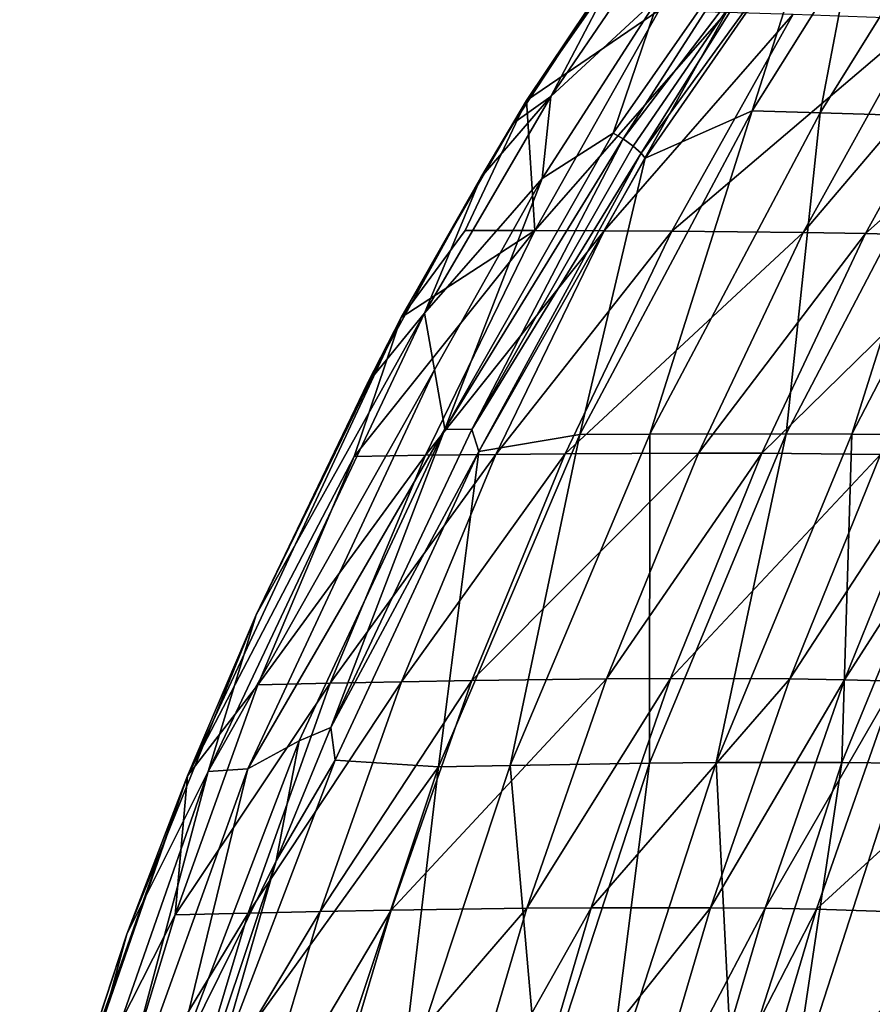
# Model space of a CAD drawing. Units: inches. Extents: x -10.6 to 14.7, y -14 to 11.6.
# Drawn here: x -10.1 to -8, y 4.4 to 6.9 of the extents above; entities that cross this region are included whole.
import ezdxf

# ---------------------------------------------------------------- set-up
doc = ezdxf.new("R2010")
doc.units = ezdxf.units.IN
doc.header["$MEASUREMENT"] = 0
doc.layers.add('SEAT-BASEWOOD', color=5, linetype='Continuous')
doc.layers.add('SEAT-SEAT', color=5, linetype='Continuous')

msp = doc.modelspace()

# ---------------------------------------------------------------- linework, layer by layer
at = {"layer": 'SEAT-BASEWOOD'}
for points in [[(-7.9185, 9.3368, 0.6504), (-3.1179, 6.0409, 17.551), (-3.3321, 6.0122, 17.5734), (-8.0959, 9.3084, 0.6951)], [(-8.0959, 9.3084, 0.6951), (-3.3321, 6.0122, 17.5734), (-3.53, 5.9224, 17.5732), (-8.2589, 9.2259, 0.7249)], [(-8.2589, 9.2259, 0.7249), (-3.53, 5.9224, 17.5732), (-3.6931, 5.7806, 17.5504), (-8.3915, 9.0974, 0.7368)], [(-8.3915, 9.0974, 0.7368), (-3.6931, 5.7806, 17.5504), (-3.8061, 5.6, 17.5073), (-8.4809, 8.9355, 0.7297)], [(-8.4809, 8.9355, 0.7297), (-3.8061, 5.6, 17.5073), (-3.8578, 5.3976, 17.4478), (-8.5183, 8.756, 0.7042)], [(-3.8427, 5.1926, 17.3774), (-8.4999, 8.5765, 0.663), (-8.5183, 8.756, 0.7042), (-3.8578, 5.3976, 17.4478)], [(-3.7611, 5.0055, 17.3031), (-8.4276, 8.4146, 0.6099), (-8.4999, 8.5765, 0.663), (-3.8427, 5.1926, 17.3774)], [(-3.621, 4.8554, 17.2322), (-8.3085, 8.2861, 0.5502), (-8.4276, 8.4146, 0.6099), (-3.7611, 5.0055, 17.3031)], [(-3.4365, 4.7577, 17.1722), (-8.1543, 8.2035, 0.4897), (-8.3085, 8.2861, 0.5502), (-3.621, 4.8554, 17.2322)], [(-3.2266, 4.7218, 17.1289), (-7.9799, 8.1751, 0.4344), (-8.1543, 8.2035, 0.4897), (-3.4365, 4.7577, 17.1722)]]:
    msp.add_3dface(points, dxfattribs=at)
at = {"layer": 'SEAT-SEAT'}
for points in [[(-8.6452, 6.5935, 31.5346), (-8.2088, 7.2194, 31.3169), (-8.528, 6.9379, 31.41)], [(-8.2088, 7.2194, 31.3169), (-8.6452, 6.5935, 31.5346), (-8.6199, 6.579, 31.5392)], [(-8.2356, 7.0848, 31.3555), (-8.2088, 7.2194, 31.3169), (-8.6199, 6.579, 31.5392)], [(-8.528, 6.9379, 31.41), (-8.4519, 7.1965, 31.3017), (-8.8006, 6.6853, 31.4678)], [(-8.4519, 7.1965, 31.3017), (-8.6044, 7.061, 31.3181), (-8.8006, 6.6853, 31.4678)], [(-8.5169, 7.1875, 31.2101), (-8.7005, 6.9057, 31.2741), (-8.8622, 6.6751, 31.3735)], [(-8.6044, 7.061, 31.3181), (-8.5169, 7.1875, 31.2101), (-8.8622, 6.6751, 31.3735)], [(-8.2356, 7.0848, 31.3555), (-8.5751, 6.5437, 31.5137), (-8.1384, 7.1453, 31.2728)], [(-8.5751, 6.5437, 31.5137), (-8.5653, 6.5307, 31.4891), (-8.1384, 7.1453, 31.2728)], [(-8.2969, 6.6494, 30.973), (-8.1384, 7.1453, 31.2728), (-8.5653, 6.5307, 31.4891)], [(-8.051, 7.0423, 30.9031), (-8.1384, 7.1453, 31.2728), (-8.2969, 6.6494, 30.973)], [(-8.2356, 7.0848, 31.3555), (-8.6199, 6.579, 31.5392), (-8.5945, 6.5611, 31.5322)], [(-8.5945, 6.5611, 31.5322), (-8.5751, 6.5437, 31.5137), (-8.2356, 7.0848, 31.3555)], [(-8.8006, 6.6853, 31.4678), (-8.6044, 7.061, 31.3181), (-8.8937, 6.6195, 31.4496)], [(-8.6044, 7.061, 31.3181), (-8.8622, 6.6751, 31.3735), (-8.8937, 6.6195, 31.4496)], [(-8.1273, 6.6447, 30.5418), (-8.051, 7.0423, 30.9031), (-8.2969, 6.6494, 30.973)], [(-7.8848, 7.0337, 30.4746), (-8.051, 7.0423, 30.9031), (-8.1273, 6.6447, 30.5418)], [(-8.1273, 6.6447, 30.5418), (-7.797, 6.6344, 29.6941), (-7.8848, 7.0337, 30.4746)], [(-8.528, 6.9379, 31.41), (-8.8006, 6.6853, 31.4678), (-8.8222, 6.4805, 31.5427)], [(-8.8222, 6.4805, 31.5427), (-8.6452, 6.5935, 31.5346), (-8.528, 6.9379, 31.41)], [(-8.8622, 6.6751, 31.3735), (-8.7005, 6.9057, 31.2741), (-8.5298, 6.9009, 30.8414)], [(-8.8622, 6.6751, 31.3735), (-8.5298, 6.9009, 30.8414), (-8.8407, 6.3499, 30.9184)], [(-8.8407, 6.3499, 30.9184), (-8.5298, 6.9009, 30.8414), (-8.361, 6.896, 30.4119)], [(-8.8407, 6.3499, 30.9184), (-8.361, 6.896, 30.4119), (-8.6678, 6.3493, 30.4859)], [(-8.6678, 6.3493, 30.4859), (-8.361, 6.896, 30.4119), (-8.1948, 6.8909, 29.987)], [(-8.6678, 6.3493, 30.4859), (-8.1948, 6.8909, 29.987), (-8.4978, 6.3483, 30.0581)], [(-8.4978, 6.3483, 30.0581), (-8.1948, 6.8909, 29.987), (-7.8735, 6.8799, 29.156)], [(-8.4978, 6.3483, 30.0581), (-7.8735, 6.8799, 29.156), (-8.1696, 6.3449, 29.2226)], [(-8.1696, 6.3449, 29.2226), (-7.8735, 6.8799, 29.156), (-7.72, 6.8739, 28.7528)], [(-8.1696, 6.3449, 29.2226), (-7.72, 6.8739, 28.7528), (-8.0132, 6.3422, 28.8177)], [(-8.0132, 6.3422, 28.8177), (-7.72, 6.8739, 28.7528), (-7.431, 6.8604, 27.9764)], [(-7.7197, 6.3344, 28.0396), (-8.0132, 6.3422, 28.8177), (-7.431, 6.8604, 27.9764)], [(-8.8222, 6.4805, 31.5427), (-8.8006, 6.6853, 31.4678), (-9.1172, 6.143, 31.595)], [(-8.976, 6.4825, 31.4835), (-9.1172, 6.143, 31.595), (-8.8006, 6.6853, 31.4678)], [(-8.8006, 6.6853, 31.4678), (-8.8937, 6.6195, 31.4496), (-8.976, 6.4825, 31.4835)], [(-8.8622, 6.6751, 31.3735), (-9.0156, 6.3503, 31.3543), (-9.1756, 6.1323, 31.4987)], [(-8.976, 6.4825, 31.4835), (-8.8622, 6.6751, 31.3735), (-9.1756, 6.1323, 31.4987)], [(-8.8622, 6.6751, 31.3735), (-8.8407, 6.3499, 30.9184), (-9.0156, 6.3503, 31.3543)], [(-8.976, 6.4825, 31.4835), (-8.8937, 6.6195, 31.4496), (-8.8622, 6.6751, 31.3735)], [(-8.553, 5.8407, 30.6435), (-8.2969, 6.6494, 30.973), (-8.7284, 5.8395, 31.0787)], [(-8.2969, 6.6494, 30.973), (-8.5653, 6.5307, 31.4891), (-8.7284, 5.8395, 31.0787)], [(-8.1273, 6.6447, 30.5418), (-8.2969, 6.6494, 30.973), (-8.553, 5.8407, 30.6435)], [(-8.553, 5.8407, 30.6435), (-8.2119, 5.8415, 29.7886), (-8.1273, 6.6447, 30.5418)], [(-8.1273, 6.6447, 30.5418), (-8.2119, 5.8415, 29.7886), (-7.797, 6.6344, 29.6941)], [(-8.0479, 5.8408, 29.3717), (-7.797, 6.6344, 29.6941), (-8.2119, 5.8415, 29.7886)], [(-7.6379, 6.6287, 29.2802), (-7.797, 6.6344, 29.6941), (-8.0479, 5.8408, 29.3717)], [(-7.7376, 5.8367, 28.5663), (-7.6379, 6.6287, 29.2802), (-8.0479, 5.8408, 29.3717)], [(-9.0665, 5.8526, 31.7039), (-8.6452, 6.5935, 31.5346), (-8.8222, 6.4805, 31.5427)], [(-9.0665, 5.8526, 31.7039), (-8.6199, 6.579, 31.5392), (-8.6452, 6.5935, 31.5346)], [(-8.9989, 5.8523, 31.6967), (-8.6199, 6.579, 31.5392), (-9.0665, 5.8526, 31.7039)], [(-8.9989, 5.8523, 31.6967), (-8.5945, 6.5611, 31.5322), (-8.6199, 6.579, 31.5392)], [(-8.5751, 6.5437, 31.5137), (-8.5945, 6.5611, 31.5322), (-8.9989, 5.8523, 31.6967)], [(-8.9812, 5.7968, 31.6591), (-8.5751, 6.5437, 31.5137), (-8.9989, 5.8523, 31.6967)], [(-8.5653, 6.5307, 31.4891), (-8.5751, 6.5437, 31.5137), (-8.9812, 5.7968, 31.6591)], [(-8.7284, 5.8395, 31.0787), (-8.5653, 6.5307, 31.4891), (-8.9812, 5.7968, 31.6591)], [(-9.1756, 6.1323, 31.4987), (-9.2595, 5.9684, 31.591), (-8.976, 6.4825, 31.4835)], [(-8.976, 6.4825, 31.4835), (-9.2595, 5.9684, 31.591), (-9.1172, 6.143, 31.595)], [(-8.8222, 6.4805, 31.5427), (-9.1172, 6.143, 31.595), (-9.0921, 6.0011, 31.6487)], [(-9.0921, 6.0011, 31.6487), (-9.0665, 5.8526, 31.7039), (-8.8222, 6.4805, 31.5427)], [(-9.1756, 6.1323, 31.4987), (-8.8407, 6.3499, 30.9184), (-9.2931, 5.7849, 31.4122)], [(-9.2931, 5.7849, 31.4122), (-8.8407, 6.3499, 30.9184), (-9.1147, 5.7875, 30.9739)], [(-9.1756, 6.1323, 31.4987), (-9.0156, 6.3503, 31.3543), (-8.8407, 6.3499, 30.9184)], [(-8.6678, 6.3493, 30.4859), (-9.1147, 5.7875, 30.9739), (-8.8407, 6.3499, 30.9184)], [(-8.9385, 5.7897, 30.5391), (-9.1147, 5.7875, 30.9739), (-8.6678, 6.3493, 30.4859)], [(-8.4978, 6.3483, 30.0581), (-8.9385, 5.7897, 30.5391), (-8.6678, 6.3493, 30.4859)], [(-8.7653, 5.7915, 30.1093), (-8.9385, 5.7897, 30.5391), (-8.4978, 6.3483, 30.0581)], [(-8.4978, 6.3483, 30.0581), (-8.1696, 6.3449, 29.2226), (-8.7653, 5.7915, 30.1093)], [(-8.7653, 5.7915, 30.1093), (-8.1696, 6.3449, 29.2226), (-8.4317, 5.7932, 29.2705)], [(-8.1696, 6.3449, 29.2226), (-8.0132, 6.3422, 28.8177), (-8.4317, 5.7932, 29.2705)], [(-8.273, 5.7929, 28.8645), (-8.4317, 5.7932, 29.2705), (-8.0132, 6.3422, 28.8177)], [(-8.273, 5.7929, 28.8645), (-8.0132, 6.3422, 28.8177), (-7.7197, 6.3344, 28.0396)], [(-7.9764, 5.7892, 28.0854), (-8.273, 5.7929, 28.8645), (-7.7197, 6.3344, 28.0396)], [(-9.0921, 6.0011, 31.6487), (-9.1172, 6.143, 31.595), (-9.658, 4.9961, 31.7779)], [(-9.658, 4.9961, 31.7779), (-9.1172, 6.143, 31.595), (-9.5379, 5.3886, 31.6854)], [(-9.5379, 5.3886, 31.6854), (-9.1172, 6.143, 31.595), (-9.2595, 5.9684, 31.591)], [(-9.1756, 6.1323, 31.4987), (-9.2931, 5.7849, 31.4122), (-9.7104, 4.9858, 31.6786)], [(-9.7104, 4.9858, 31.6786), (-9.5379, 5.3886, 31.6854), (-9.1756, 6.1323, 31.4987)], [(-9.1756, 6.1323, 31.4987), (-9.5379, 5.3886, 31.6854), (-9.2595, 5.9684, 31.591)], [(-9.0921, 6.0011, 31.6487), (-9.658, 4.9961, 31.7779), (-9.5587, 5.0026, 31.8078)], [(-9.5587, 5.0026, 31.8078), (-9.0665, 5.8526, 31.7039), (-9.0921, 6.0011, 31.6487)], [(-9.5587, 5.0026, 31.8078), (-9.4306, 5.0734, 31.8292), (-9.0665, 5.8526, 31.7039)], [(-9.3512, 5.1062, 31.8199), (-9.0665, 5.8526, 31.7039), (-9.4306, 5.0734, 31.8292)], [(-9.3512, 5.1062, 31.8199), (-8.9989, 5.8523, 31.6967), (-9.0665, 5.8526, 31.7039)], [(-8.9812, 5.7968, 31.6591), (-8.9989, 5.8523, 31.6967), (-9.3512, 5.1062, 31.8199)], [(-8.9023, 5.0117, 30.6991), (-8.7284, 5.8395, 31.0787), (-9.0816, 5.0081, 31.1367)], [(-8.7284, 5.8395, 31.0787), (-8.9812, 5.7968, 31.6591), (-9.0816, 5.0081, 31.1367)], [(-8.553, 5.8407, 30.6435), (-8.7284, 5.8395, 31.0787), (-8.9023, 5.0117, 30.6991)], [(-8.9023, 5.0117, 30.6991), (-8.5541, 5.0172, 29.8401), (-8.553, 5.8407, 30.6435)], [(-8.553, 5.8407, 30.6435), (-8.5541, 5.0172, 29.8401), (-8.2119, 5.8415, 29.7886)], [(-8.3872, 5.0188, 29.4217), (-8.2119, 5.8415, 29.7886), (-8.5541, 5.0172, 29.8401)], [(-8.0479, 5.8408, 29.3717), (-8.2119, 5.8415, 29.7886), (-8.3872, 5.0188, 29.4217)], [(-8.0726, 5.0191, 28.6141), (-8.0479, 5.8408, 29.3717), (-8.3872, 5.0188, 29.4217)], [(-7.7376, 5.8367, 28.5663), (-8.0479, 5.8408, 29.3717), (-8.0726, 5.0191, 28.6141)], [(-8.0726, 5.0191, 28.6141), (-7.9265, 5.0174, 28.2265), (-7.7376, 5.8367, 28.5663)], [(-9.1744, 5.2208, 30.5723), (-9.3531, 5.2172, 31.0085), (-8.9385, 5.7897, 30.5391)], [(-8.9385, 5.7897, 30.5391), (-9.3531, 5.2172, 31.0085), (-9.1147, 5.7875, 30.9739)], [(-9.3406, 5.0248, 31.7852), (-8.9812, 5.7968, 31.6591), (-9.3512, 5.1062, 31.8199)], [(-9.0816, 5.0081, 31.1367), (-8.9812, 5.7968, 31.6591), (-9.3406, 5.0248, 31.7852)], [(-8.999, 5.2239, 30.1412), (-9.1744, 5.2208, 30.5723), (-8.7653, 5.7915, 30.1093)], [(-8.7653, 5.7915, 30.1093), (-9.1744, 5.2208, 30.5723), (-8.9385, 5.7897, 30.5391)], [(-8.6616, 5.2282, 29.3005), (-8.999, 5.2239, 30.1412), (-8.4317, 5.7932, 29.2705)], [(-8.7653, 5.7915, 30.1093), (-8.4317, 5.7932, 29.2705), (-8.999, 5.2239, 30.1412)], [(-8.6616, 5.2282, 29.3005), (-8.4317, 5.7932, 29.2705), (-8.273, 5.7929, 28.8645)], [(-8.5016, 5.2291, 28.8939), (-8.6616, 5.2282, 29.3005), (-8.273, 5.7929, 28.8645)], [(-8.5016, 5.2291, 28.8939), (-8.273, 5.7929, 28.8645), (-7.9764, 5.7892, 28.0854)], [(-9.7104, 4.9858, 31.6786), (-9.2931, 5.7849, 31.4122), (-9.534, 5.2133, 31.4483)], [(-9.2931, 5.7849, 31.4122), (-9.1147, 5.7875, 30.9739), (-9.534, 5.2133, 31.4483)], [(-9.534, 5.2133, 31.4483), (-9.1147, 5.7875, 30.9739), (-9.3531, 5.2172, 31.0085)], [(-7.9764, 5.7892, 28.0854), (-8.2033, 5.2279, 28.1144), (-8.5016, 5.2291, 28.8939)], [(-7.9764, 5.7892, 28.0854), (-7.8392, 5.7858, 27.7104), (-8.2033, 5.2279, 28.1144)], [(-7.8392, 5.7858, 27.7104), (-8.0659, 5.2258, 27.7393), (-8.2033, 5.2279, 28.1144)], [(-7.7097, 5.7815, 27.3423), (-8.0659, 5.2258, 27.7393), (-7.8392, 5.7858, 27.7104)], [(-7.9366, 5.2227, 27.3711), (-8.0659, 5.2258, 27.7393), (-7.7097, 5.7815, 27.3423)], [(-9.7104, 4.9858, 31.6786), (-9.8616, 4.5892, 31.7854), (-9.5379, 5.3886, 31.6854)], [(-9.8616, 4.5892, 31.7854), (-9.658, 4.9961, 31.7779), (-9.5379, 5.3886, 31.6854)], [(-9.2008, 4.6491, 30.1584), (-9.3777, 4.6458, 30.59), (-8.999, 5.2239, 30.1412)], [(-9.3777, 4.6458, 30.59), (-9.1744, 5.2208, 30.5723), (-8.999, 5.2239, 30.1412)], [(-9.2008, 4.6491, 30.1584), (-8.999, 5.2239, 30.1412), (-8.6616, 5.2282, 29.3005)], [(-8.8611, 4.6541, 29.3168), (-9.2008, 4.6491, 30.1584), (-8.6616, 5.2282, 29.3005)], [(-8.5016, 5.2291, 28.8939), (-8.7003, 4.6554, 28.91), (-8.8611, 4.6541, 29.3168)], [(-8.8611, 4.6541, 29.3168), (-8.6616, 5.2282, 29.3005), (-8.5016, 5.2291, 28.8939)], [(-8.5016, 5.2291, 28.8939), (-8.2033, 5.2279, 28.1144), (-8.7003, 4.6554, 28.91)], [(-8.2033, 5.2279, 28.1144), (-8.4016, 4.6554, 28.1304), (-8.7003, 4.6554, 28.91)], [(-8.0659, 5.2258, 27.7393), (-8.4016, 4.6554, 28.1304), (-8.2033, 5.2279, 28.1144)], [(-8.2645, 4.654, 27.7554), (-8.4016, 4.6554, 28.1304), (-8.0659, 5.2258, 27.7393)], [(-8.2645, 4.654, 27.7554), (-8.0659, 5.2258, 27.7393), (-7.9366, 5.2227, 27.3711)], [(-9.7406, 4.638, 31.4673), (-9.534, 5.2133, 31.4483), (-9.3531, 5.2172, 31.0085)], [(-9.7406, 4.638, 31.4673), (-9.3531, 5.2172, 31.0085), (-9.558, 4.642, 31.0269)], [(-9.7104, 4.9858, 31.6786), (-9.534, 5.2133, 31.4483), (-9.7406, 4.638, 31.4673)], [(-9.558, 4.642, 31.0269), (-9.3531, 5.2172, 31.0085), (-9.1744, 5.2208, 30.5723)], [(-9.558, 4.642, 31.0269), (-9.1744, 5.2208, 30.5723), (-9.3777, 4.6458, 30.59)], [(-8.1359, 4.6519, 27.3871), (-8.2645, 4.654, 27.7554), (-7.9366, 5.2227, 27.3711)], [(-8.1359, 4.6519, 27.3871), (-7.9366, 5.2227, 27.3711), (-7.5333, 5.2048, 26.0401)], [(-7.7381, 4.6388, 26.0533), (-8.1359, 4.6519, 27.3871), (-7.5333, 5.2048, 26.0401)], [(-9.3512, 5.1062, 31.8199), (-9.4306, 5.0734, 31.8292), (-9.4885, 4.7724, 31.8646)], [(-9.4885, 4.7724, 31.8646), (-9.3406, 5.0248, 31.7852), (-9.3512, 5.1062, 31.8199)], [(-9.7388, 4.2664, 31.9261), (-9.4306, 5.0734, 31.8292), (-9.5587, 5.0026, 31.8078)], [(-9.4885, 4.7724, 31.8646), (-9.4306, 5.0734, 31.8292), (-9.7388, 4.2664, 31.9261)], [(-9.5587, 5.0026, 31.8078), (-9.658, 4.9961, 31.7779), (-9.9349, 3.9571, 31.9227)], [(-9.5587, 5.0026, 31.8078), (-9.9349, 3.9571, 31.9227), (-9.7388, 4.2664, 31.9261)], [(-9.0816, 5.0081, 31.1367), (-9.3406, 5.0248, 31.7852), (-9.6447, 4.2254, 31.8828)], [(-9.6447, 4.2254, 31.8828), (-9.3406, 5.0248, 31.7852), (-9.4885, 4.7724, 31.8646)], [(-9.0816, 5.0081, 31.1367), (-9.6447, 4.2254, 31.8828), (-9.3627, 4.1655, 31.1595)], [(-9.1812, 4.169, 30.7212), (-9.0816, 5.0081, 31.1367), (-9.3627, 4.1655, 31.1595)], [(-8.9023, 5.0117, 30.6991), (-9.0816, 5.0081, 31.1367), (-9.1812, 4.169, 30.7212)], [(-9.1812, 4.169, 30.7212), (-8.8294, 4.1745, 29.861), (-8.9023, 5.0117, 30.6991)], [(-8.9023, 5.0117, 30.6991), (-8.8294, 4.1745, 29.861), (-8.5541, 5.0172, 29.8401)], [(-8.6612, 4.1764, 29.4419), (-8.5541, 5.0172, 29.8401), (-8.8294, 4.1745, 29.861)], [(-8.3872, 5.0188, 29.4217), (-8.5541, 5.0172, 29.8401), (-8.6612, 4.1764, 29.4419)], [(-8.345, 4.1776, 28.6335), (-8.3872, 5.0188, 29.4217), (-8.6612, 4.1764, 29.4419)], [(-8.0726, 5.0191, 28.6141), (-8.3872, 5.0188, 29.4217), (-8.345, 4.1776, 28.6335)], [(-8.345, 4.1776, 28.6335), (-8.1988, 4.1768, 28.2456), (-8.0726, 5.0191, 28.6141)], [(-8.0726, 5.0191, 28.6141), (-8.1988, 4.1768, 28.2456), (-7.9265, 5.0174, 28.2265)], [(-8.1988, 4.1768, 28.2456), (-7.9318, 4.1725, 27.4931), (-7.9265, 5.0174, 28.2265)], [(-9.7104, 4.9858, 31.6786), (-10.0432, 4.0431, 31.7689), (-10.1259, 3.7835, 31.802)], [(-10.1259, 3.7835, 31.802), (-9.8616, 4.5892, 31.7854), (-9.7104, 4.9858, 31.6786)], [(-10.0783, 3.7921, 31.9031), (-9.9349, 3.9571, 31.9227), (-9.658, 4.9961, 31.7779)], [(-10.0783, 3.7921, 31.9031), (-9.658, 4.9961, 31.7779), (-9.8616, 4.5892, 31.7854)], [(-9.7104, 4.9858, 31.6786), (-9.7406, 4.638, 31.4673), (-10.0432, 4.0431, 31.7689)], [(-9.4885, 4.7724, 31.8646), (-9.7388, 4.2664, 31.9261), (-9.9007, 3.5393, 31.9919)], [(-9.9007, 3.5393, 31.9919), (-9.6447, 4.2254, 31.8828), (-9.4885, 4.7724, 31.8646)], [(-10.0432, 4.0431, 31.7689), (-9.7406, 4.638, 31.4673), (-9.9199, 4.0455, 31.4741)], [(-9.7406, 4.638, 31.4673), (-9.558, 4.642, 31.0269), (-9.9199, 4.0455, 31.4741)], [(-9.9199, 4.0455, 31.4741), (-9.558, 4.642, 31.0269), (-9.7362, 4.0488, 31.0337)], [(-9.5549, 4.052, 30.597), (-9.7362, 4.0488, 31.0337), (-9.3777, 4.6458, 30.59)], [(-9.558, 4.642, 31.0269), (-9.3777, 4.6458, 30.59), (-9.7362, 4.0488, 31.0337)], [(-9.5549, 4.052, 30.597), (-9.3777, 4.6458, 30.59), (-9.2008, 4.6491, 30.1584)], [(-9.3771, 4.0548, 30.1654), (-9.5549, 4.052, 30.597), (-9.2008, 4.6491, 30.1584)], [(-8.8611, 4.6541, 29.3168), (-9.0362, 4.059, 29.3239), (-9.3771, 4.0548, 30.1654)], [(-9.3771, 4.0548, 30.1654), (-9.2008, 4.6491, 30.1584), (-8.8611, 4.6541, 29.3168)], [(-8.8611, 4.6541, 29.3168), (-8.7003, 4.6554, 28.91), (-9.0362, 4.059, 29.3239)], [(-8.7003, 4.6554, 28.91), (-8.8752, 4.0602, 28.9172), (-9.0362, 4.059, 29.3239)], [(-8.5768, 4.0605, 28.1378), (-8.8752, 4.0602, 28.9172), (-8.4016, 4.6554, 28.1304)], [(-8.4016, 4.6554, 28.1304), (-8.8752, 4.0602, 28.9172), (-8.7003, 4.6554, 28.91)], [(-8.5768, 4.0605, 28.1378), (-8.4016, 4.6554, 28.1304), (-8.2645, 4.654, 27.7554)], [(-8.4403, 4.0596, 27.7629), (-8.5768, 4.0605, 28.1378), (-8.2645, 4.654, 27.7554)], [(-8.4403, 4.0596, 27.7629), (-8.2645, 4.654, 27.7554), (-8.1359, 4.6519, 27.3871)], [(-8.3125, 4.0581, 27.3945), (-8.4403, 4.0596, 27.7629), (-8.1359, 4.6519, 27.3871)], [(-7.7381, 4.6388, 26.0533), (-8.3125, 4.0581, 27.3945), (-8.1359, 4.6519, 27.3871)], [(-7.9211, 4.0492, 26.0589), (-8.3125, 4.0581, 27.3945), (-7.7381, 4.6388, 26.0533)], [(-10.1299, 3.7684, 31.8637), (-10.0783, 3.7921, 31.9031), (-9.8616, 4.5892, 31.7854)], [(-10.1299, 3.7684, 31.8637), (-9.8616, 4.5892, 31.7854), (-10.1259, 3.7835, 31.802)]]:
    msp.add_3dface(points, dxfattribs=at)

doc.saveas('drawing.dxf')
